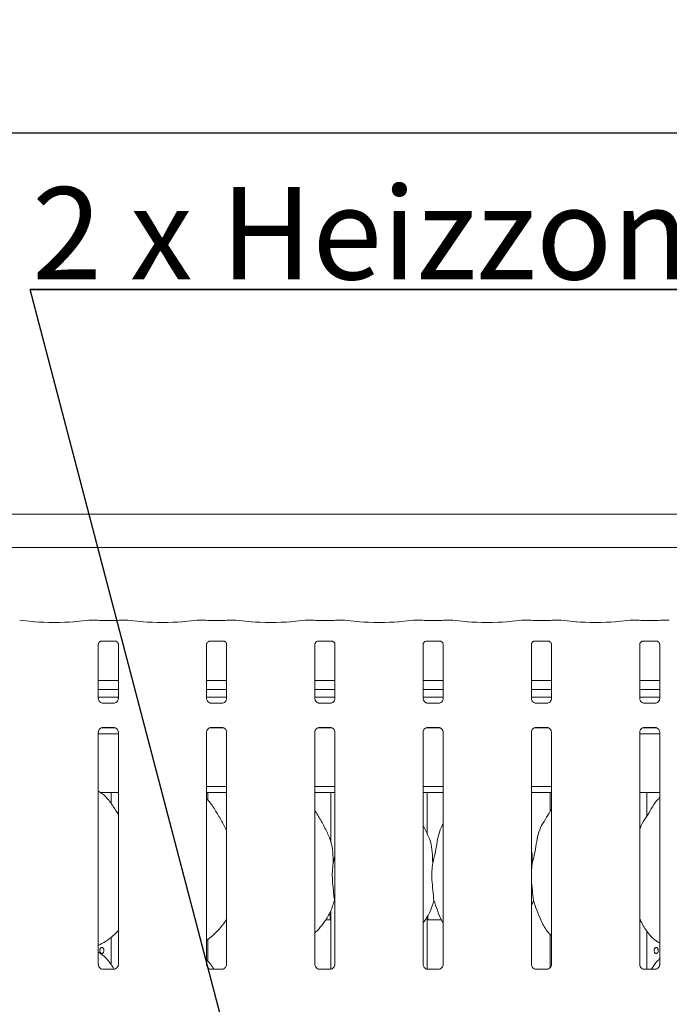
# Model space of a CAD drawing. Units: millimetres. Extents: x 5 to 415, y 5 to 292.
# Drawn here: x 67 to 91, y 116 to 153 of the extents above; entities that cross this region are included whole.
import ezdxf

# ---------------------------------------------------------------- set-up
doc = ezdxf.new("R2010")
doc.units = ezdxf.units.MM
doc.layers.add('BEMAßUNG', color=96, linetype='Continuous')
doc.layers.add('SLD-0', color=179, linetype='Continuous')
doc.styles.add('SLDTEXTSTYLE0', font='TXT', dxfattribs={"width": 0.75})
doc.styles.add('SLDTEXTSTYLE1', font='TXT', dxfattribs={"width": 0.7})
doc.styles.add('SLDTEXTSTYLE3', font='TXT', dxfattribs={"width": 0.96})
doc.dimstyles.new('SLDDIMSTYLE0', dxfattribs={"dimtxt": 3.5, "dimasz": 3.302, "dimexe": 0, "dimexo": 0.0625, "dimgap": 0.875, "dimtad": 1, "dimdec": 0, "dimlfac": 12.5, "dimrnd": 1e-09, "dimzin": 12, "dimdsep": 46, "dimtxsty": 'SLDTEXTSTYLE0', "dimblk1": 'NONE', "dimblk2": 'NONE', "dimsah": 1, "dimcen": 0.09, "dimadec": 0, "dimazin": 3, "dimtfac": 1, "dimtofl": 0, "dimtmove": 0, "dimatfit": 3, "dimldrblk": 'NONE', "dimfxl": 0, "dimfrac": 2, "dimtolj": 1, "dimtzin": 12, "dimarcsym": 0})

# ---------------------------------------------------------------- blocks, each defined once
blk = doc.blocks.new('SW_NOTE_0_22')
at = {"layer": 'BEMAßUNG', "color": 0, "insert": (0, 56.4), "char_height": 43.75, "attachment_point": 1, "style": 'SLDTEXTSTYLE1'}
blk.add_mtext('2 x Heizzonen je P=9.3 kW', dxfattribs=at)
blk = doc.blocks.new('SW_NOTE_4')
at = {"layer": 'BEMAßUNG'}
for p, q in [((-0.86, 4.59), (728.42, 4.59)), ((728.42, 4.59), (-0.86, 4.59)), ((-0.86, 4.59), (728.42, 4.59)), ((728.42, 4.59), (-0.86, 4.59)), ((-0.86, 4.59), (728.42, 4.59)), ((728.42, 4.59), (-0.86, 4.59))]:
    blk.add_line(p, q, dxfattribs=at)
at = {"layer": 'BEMAßUNG', "color": 96}
blk.add_blockref('SW_NOTE_0_22', (0, -3.27), dxfattribs=at)
blk = doc.blocks.new('_D_7')
at = {"layer": 'BEMAßUNG'}
for p, q in [((57.716, 134.955), (57.716, 149.907)), ((139.493, 134.689), (139.493, 149.907)), ((139.493, 148.907), (57.716, 148.907))]:
    blk.add_line(p, q, dxfattribs=at)
for points in [[(57.716, 148.907), (61.018, 148.399), (61.018, 149.415)], [(139.493, 148.907), (136.191, 149.415), (136.191, 148.399)]]:
    blk.add_solid(points, dxfattribs=at)
at = {"layer": 'BEMAßUNG', "insert": (97.651, 153.156), "char_height": 3.5, "attachment_point": 1, "style": 'SLDTEXTSTYLE3'}
blk.add_mtext('736', dxfattribs=at)
blk = doc.blocks.new('_None')

msp = doc.modelspace()

# ---------------------------------------------------------------- linework, layer by layer
at = {"layer": 'BEMAßUNG'}
msp.add_line((75.932, 109.014), (67.026, 142.981), dxfattribs=at)
at = {"layer": 'SLD-0', "color": 179, "linetype": 'Continuous', "lineweight": 18}
for p, q in [((59.417, 134.461), (97.125, 134.461)), ((98.382, 133.185), (58.16, 133.185)), ((67.209, 130.375), (66.627, 130.437)), ((69.249, 130.437), (68.667, 130.375)), ((69.479, 130.437), (69.262, 130.437)), ((70.262, 130.426), (69.724, 130.426)), ((70.725, 130.437), (70.508, 130.437)), ((71.32, 130.375), (70.738, 130.437)), ((73.36, 130.437), (72.778, 130.375)), ((73.59, 130.437), (73.373, 130.437)), ((74.374, 130.426), (73.836, 130.426)), ((74.836, 130.437), (74.619, 130.437)), ((75.431, 130.375), (74.849, 130.437)), ((77.471, 130.437), (76.889, 130.375)), ((77.701, 130.437), (77.484, 130.437)), ((78.485, 130.426), (77.947, 130.426)), ((78.947, 130.437), (78.73, 130.437)), ((79.542, 130.375), (78.96, 130.437)), ((81.582, 130.437), (81, 130.375)), ((81.812, 130.437), (81.595, 130.437)), ((82.596, 130.426), (82.058, 130.426)), ((83.059, 130.437), (82.842, 130.437)), ((83.653, 130.375), (83.071, 130.437)), ((85.693, 130.437), (85.111, 130.375)), ((85.923, 130.437), (85.706, 130.437)), ((86.707, 130.426), (86.169, 130.426)), ((87.17, 130.437), (86.953, 130.437)), ((87.764, 130.375), (87.182, 130.437)), ((89.804, 130.437), (89.222, 130.375)), ((90.034, 130.437), (89.817, 130.437)), ((90.818, 130.426), (90.28, 130.426)), ((91.281, 130.437), (91.064, 130.437)), ((69.613, 127.462), (69.613, 129.516)), ((69.722, 129.636), (69.715, 129.636)), ((69.722, 129.636), (70.264, 129.636)), ((70.374, 129.516), (70.374, 127.462)), ((73.724, 127.462), (73.724, 129.516)), ((73.834, 129.636), (73.826, 129.636)), ((73.834, 129.636), (74.376, 129.636)), ((74.485, 129.516), (74.485, 127.462)), ((77.836, 127.462), (77.836, 129.516)), ((77.945, 129.636), (77.937, 129.636)), ((77.945, 129.636), (78.487, 129.636)), ((78.596, 129.516), (78.596, 127.462)), ((81.947, 127.462), (81.947, 129.516)), ((82.056, 129.636), (82.048, 129.636)), ((82.056, 129.636), (82.598, 129.636)), ((82.707, 129.516), (82.707, 127.462)), ((86.058, 127.462), (86.058, 129.516)), ((86.167, 129.636), (86.159, 129.636)), ((86.167, 129.636), (86.709, 129.636)), ((86.818, 129.516), (86.818, 127.462)), ((90.169, 127.462), (90.169, 129.516)), ((90.278, 129.636), (90.271, 129.636)), ((90.278, 129.636), (90.82, 129.636)), ((90.929, 129.516), (90.929, 127.462)), ((70.374, 128.14), (69.613, 128.14)), ((70.374, 127.796), (69.613, 127.796)), ((74.485, 128.14), (73.724, 128.14)), ((74.485, 127.796), (73.724, 127.796)), ((78.596, 128.14), (77.836, 128.14)), ((78.596, 127.796), (77.836, 127.796)), ((82.707, 128.14), (81.947, 128.14)), ((82.707, 127.796), (81.947, 127.796)), ((86.818, 128.14), (86.058, 128.14)), ((86.818, 127.796), (86.058, 127.796)), ((90.929, 128.14), (90.169, 128.14)), ((90.929, 127.796), (90.169, 127.796)), ((70.374, 127.511), (69.613, 127.511)), ((74.485, 127.511), (73.724, 127.511)), ((78.596, 127.511), (77.836, 127.511)), ((82.707, 127.511), (81.947, 127.511)), ((86.818, 127.511), (86.058, 127.511)), ((90.929, 127.511), (90.169, 127.511)), ((69.778, 127.279), (69.788, 127.279)), ((70.196, 127.279), (69.788, 127.279)), ((73.889, 127.279), (73.899, 127.279)), ((74.308, 127.279), (73.899, 127.279)), ((78, 127.279), (78.01, 127.279)), ((78.419, 127.279), (78.01, 127.279)), ((82.111, 127.279), (82.121, 127.279)), ((82.53, 127.279), (82.121, 127.279)), ((86.223, 127.279), (86.233, 127.279)), ((86.641, 127.279), (86.233, 127.279)), ((90.334, 127.279), (90.344, 127.279)), ((90.752, 127.279), (90.344, 127.279)), ((69.722, 126.344), (70.267, 126.344)), ((69.79, 126.364), (70.199, 126.364)), ((70.209, 126.364), (70.199, 126.365)), ((73.833, 126.344), (74.392, 126.344)), ((73.901, 126.364), (74.31, 126.364)), ((74.32, 126.364), (74.31, 126.365)), ((77.944, 126.344), (78.489, 126.344)), ((78.013, 126.364), (78.421, 126.364)), ((78.431, 126.364), (78.421, 126.365)), ((82.055, 126.344), (82.6, 126.344)), ((82.124, 126.364), (82.532, 126.364)), ((82.542, 126.364), (82.532, 126.365)), ((86.166, 126.344), (86.711, 126.344)), ((86.235, 126.364), (86.643, 126.364)), ((86.653, 126.364), (86.643, 126.365)), ((90.278, 126.344), (90.823, 126.344)), ((90.346, 126.364), (90.754, 126.364)), ((90.764, 126.364), (90.754, 126.365)), ((69.613, 117.368), (69.613, 126.181)), ((69.613, 126.122), (70.374, 126.122)), ((70.374, 126.181), (70.374, 117.369)), ((73.724, 117.368), (73.724, 126.181)), ((74.485, 126.181), (74.485, 117.369)), ((77.836, 117.368), (77.836, 126.181)), ((78.596, 126.181), (78.596, 117.369)), ((81.947, 117.368), (81.947, 126.181)), ((82.707, 126.181), (82.707, 117.369)), ((86.058, 117.368), (86.058, 126.181)), ((86.818, 126.181), (86.818, 117.369)), ((90.169, 117.368), (90.169, 126.181)), ((90.169, 126.122), (90.929, 126.122)), ((90.929, 126.181), (90.929, 117.369)), ((73.724, 124.122), (74.485, 124.122)), ((77.836, 124.122), (78.596, 124.122)), ((81.947, 124.122), (82.707, 124.122)), ((86.058, 124.122), (86.818, 124.122)), ((69.68, 123.899), (70.374, 123.899)), ((70.105, 123.899), (70.105, 123.469)), ((73.724, 123.899), (74.485, 123.899)), ((73.771, 123.601), (73.771, 123.899)), ((77.836, 123.899), (78.596, 123.899)), ((78.438, 123.899), (78.438, 122.04)), ((81.947, 123.899), (82.707, 123.899)), ((82.105, 122.316), (82.105, 123.899)), ((86.058, 123.899), (86.818, 123.899)), ((86.771, 123.899), (86.771, 123.178)), ((90.169, 123.899), (90.929, 123.899)), ((90.438, 122.996), (90.438, 123.899)), ((90.929, 123.71), (90.891, 123.675)), ((82.1, 122.34), (81.947, 122.636)), ((78.532, 121.217), (78.596, 121.472)), ((86.087, 121.217), (86.058, 120.916)), ((78.596, 119.744), (78.576, 119.801)), ((86.131, 119.801), (86.058, 119.589)), ((78.416, 119.357), (78.416, 119.12)), ((78.438, 119.402), (78.438, 117.188)), ((82.105, 117.187), (82.105, 119.206)), ((82.127, 119.122), (82.127, 119.243)), ((78.245, 119.066), (78.438, 119.066)), ((82.105, 119.066), (82.634, 119.066)), ((86.771, 118.517), (86.771, 117.256)), ((90.438, 117.186), (90.438, 118.634)), ((70.105, 118.408), (70.105, 117.357)), ((73.771, 117.49), (73.771, 118.322)), ((90.929, 117.599), (90.891, 117.564)), ((70.198, 117.186), (69.787, 117.186)), ((74.31, 117.186), (73.898, 117.186)), ((78.421, 117.186), (78.01, 117.186)), ((82.532, 117.186), (82.121, 117.186)), ((86.643, 117.186), (86.232, 117.186)), ((90.754, 117.186), (90.343, 117.186))]:
    msp.add_line(p, q, dxfattribs=at)
for centre, major_axis, ratio, start_param, end_param in [((69.264, 130.271), (-0.014, 0.166), 0.607754, 6.149189, 6.297151), ((69.724, 130.46), (0.333, 0), 0.105104, 3.87132, 4.712389), ((70.262, 130.46), (0.333, 0), 0.105104, 4.712389, 5.553458), ((70.723, 130.271), (0.014, 0.166), 0.607754, 6.269221, 6.417181), ((73.375, 130.271), (-0.014, 0.166), 0.607754, 6.149189, 6.29715), ((73.836, 130.46), (0.333, 0), 0.105104, 3.87132, 4.712389), ((74.374, 130.46), (0.333, 0), 0.105104, 4.712389, 5.553458), ((74.834, 130.271), (0.014, 0.166), 0.607754, 6.26922, 6.417181), ((77.486, 130.271), (-0.014, 0.166), 0.607754, 6.149189, 6.29715), ((77.947, 130.46), (0.333, 0), 0.105104, 3.87132, 4.712389), ((78.485, 130.46), (0.333, 0), 0.105104, 4.712389, 5.553458), ((78.945, 130.271), (0.014, 0.166), 0.607754, 6.26922, 6.417181), ((81.597, 130.271), (-0.014, 0.166), 0.607754, 6.149189, 6.297149), ((82.058, 130.46), (0.333, 0), 0.105104, 3.871321, 4.712389), ((82.596, 130.46), (0.333, 0), 0.105104, 4.712389, 5.553455), ((83.056, 130.271), (0.014, 0.166), 0.607754, 6.269219, 6.417181), ((85.708, 130.271), (-0.014, 0.166), 0.607754, 6.149189, 6.297149), ((86.169, 130.46), (0.333, 0), 0.105104, 3.871322, 4.712389), ((86.707, 130.46), (0.333, 0), 0.105104, 4.712389, 5.553456), ((87.167, 130.271), (0.014, 0.166), 0.607754, 6.269218, 6.417181), ((89.82, 130.271), (-0.014, 0.166), 0.607754, 6.149189, 6.297148), ((90.28, 130.46), (0.333, 0), 0.105104, 3.871322, 4.712389), ((90.818, 130.46), (0.333, 0), 0.105104, 4.712389, 5.553456), ((91.278, 130.271), (0.014, 0.166), 0.607754, 6.269218, 6.417181), ((67.938, 130.454), (1.056, 0), 0.105104, 3.926991, 5.497787), ((72.049, 130.454), (1.056, 0), 0.105104, 3.926991, 5.497787), ((76.16, 130.454), (1.056, 0), 0.105104, 3.926991, 5.497787), ((80.271, 130.454), (1.056, 0), 0.105104, 3.926991, 5.497787), ((84.382, 130.454), (1.056, 0), 0.105104, 3.926991, 5.497787), ((88.493, 130.454), (1.056, 0), 0.105104, 3.926991, 5.497787)]:
    msp.add_ellipse(centre, major_axis=major_axis, ratio=ratio, start_param=start_param, end_param=end_param, dxfattribs=at)
for points, knots in [([(69.479, 130.435), (69.478, 130.436), (69.477, 130.437), (69.476, 130.436), (69.476, 130.436)], [0, 0, 0, 0, 0.947042, 1, 1, 1, 1]), ([(70.508, 130.435), (70.509, 130.436), (70.51, 130.437), (70.511, 130.436), (70.511, 130.436)], [0, 0, 0, 0, 0.947068, 1, 1, 1, 1]), ([(73.59, 130.435), (73.589, 130.436), (73.588, 130.437), (73.587, 130.436), (73.587, 130.436)], [0, 0, 0, 0, 0.947056, 1, 1, 1, 1]), ([(74.619, 130.435), (74.62, 130.436), (74.621, 130.437), (74.622, 130.436), (74.622, 130.436)], [0, 0, 0, 0, 0.947056, 1, 1, 1, 1]), ([(77.698, 130.436), (77.698, 130.436), (77.699, 130.437), (77.7, 130.436), (77.701, 130.435)], [0, 0, 0, 0, 0.052945, 1, 1, 1, 1]), ([(78.733, 130.436), (78.733, 130.436), (78.732, 130.437), (78.731, 130.436), (78.73, 130.435)], [0, 0, 0, 0, 0.052931, 1, 1, 1, 1]), ([(81.809, 130.436), (81.809, 130.436), (81.81, 130.437), (81.811, 130.436), (81.812, 130.435)], [0, 0, 0, 0, 0.052945, 1, 1, 1, 1]), ([(82.844, 130.436), (82.844, 130.436), (82.843, 130.437), (82.842, 130.436), (82.842, 130.435)], [0, 0, 0, 0, 0.052931, 1, 1, 1, 1]), ([(85.92, 130.436), (85.92, 130.436), (85.921, 130.437), (85.922, 130.436), (85.923, 130.435)], [0, 0, 0, 0, 0.052938, 1, 1, 1, 1]), ([(86.955, 130.436), (86.955, 130.436), (86.954, 130.437), (86.954, 130.436), (86.953, 130.435)], [0, 0, 0, 0, 0.052938, 1, 1, 1, 1]), ([(90.031, 130.436), (90.032, 130.436), (90.032, 130.437), (90.033, 130.436), (90.034, 130.435)], [0, 0, 0, 0, 0.052938, 1, 1, 1, 1]), ([(91.066, 130.436), (91.066, 130.436), (91.066, 130.437), (91.065, 130.436), (91.064, 130.435)], [0, 0, 0, 0, 0.052945, 1, 1, 1, 1]), ([(69.613, 129.515), (69.613, 129.517), (69.613, 129.523), (69.618, 129.548), (69.636, 129.587), (69.671, 129.619), (69.705, 129.633), (69.722, 129.636), (69.724, 129.636), (69.724, 129.636)], [0, 0, 0, 0, 0.051121, 0.183737, 0.384256, 0.649705, 0.827406, 0.922504, 1, 1, 1, 1]), ([(70.263, 129.636), (70.263, 129.636), (70.262, 129.636), (70.27, 129.635), (70.289, 129.631), (70.323, 129.614), (70.356, 129.579), (70.372, 129.54), (70.374, 129.518), (70.373, 129.515), (70.373, 129.515)], [0, 0, 0, 0, 0.033728, 0.114904, 0.223028, 0.38219, 0.65112, 0.867473, 0.988474, 1, 1, 1, 1]), ([(73.725, 129.515), (73.725, 129.517), (73.724, 129.523), (73.729, 129.548), (73.747, 129.587), (73.782, 129.619), (73.816, 129.633), (73.833, 129.636), (73.835, 129.636), (73.835, 129.636)], [0, 0, 0, 0, 0.051121, 0.183736, 0.384257, 0.649705, 0.827406, 0.922504, 1, 1, 1, 1]), ([(74.374, 129.636), (74.374, 129.636), (74.374, 129.636), (74.381, 129.635), (74.4, 129.631), (74.434, 129.614), (74.467, 129.579), (74.483, 129.54), (74.485, 129.518), (74.485, 129.515), (74.485, 129.515)], [0, 0, 0, 0, 0.0337281, 0.1149015, 0.2230296, 0.3821908, 0.6511204, 0.8674734, 0.988474, 1, 1, 1, 1]), ([(77.836, 129.515), (77.836, 129.517), (77.836, 129.523), (77.84, 129.548), (77.858, 129.587), (77.893, 129.619), (77.928, 129.633), (77.944, 129.636), (77.946, 129.636), (77.946, 129.636)], [0, 0, 0, 0, 0.051121, 0.183736, 0.384257, 0.649705, 0.827406, 0.922504, 1, 1, 1, 1]), ([(78.486, 129.636), (78.485, 129.636), (78.485, 129.636), (78.492, 129.635), (78.511, 129.631), (78.545, 129.614), (78.578, 129.579), (78.594, 129.54), (78.596, 129.518), (78.596, 129.515), (78.596, 129.515)], [0, 0, 0, 0, 0.0337281, 0.1149015, 0.2230296, 0.3821908, 0.6511204, 0.8674734, 0.988474, 1, 1, 1, 1]), ([(81.947, 129.515), (81.947, 129.517), (81.947, 129.523), (81.951, 129.548), (81.97, 129.587), (82.004, 129.619), (82.039, 129.633), (82.056, 129.636), (82.057, 129.636), (82.058, 129.636)], [0, 0, 0, 0, 0.051121, 0.183735, 0.384254, 0.649706, 0.827406, 0.922504, 1, 1, 1, 1]), ([(82.597, 129.636), (82.596, 129.636), (82.596, 129.636), (82.603, 129.635), (82.622, 129.631), (82.656, 129.614), (82.689, 129.579), (82.705, 129.54), (82.707, 129.518), (82.707, 129.515), (82.707, 129.515)], [0, 0, 0, 0, 0.0337281, 0.1149015, 0.2230296, 0.3821908, 0.6511204, 0.8674734, 0.988474, 1, 1, 1, 1]), ([(86.058, 129.515), (86.058, 129.517), (86.058, 129.523), (86.062, 129.548), (86.081, 129.587), (86.116, 129.619), (86.15, 129.633), (86.167, 129.636), (86.168, 129.636), (86.169, 129.636)], [0, 0, 0, 0, 0.051121, 0.183736, 0.384254, 0.649704, 0.827404, 0.922504, 1, 1, 1, 1]), ([(86.708, 129.636), (86.708, 129.636), (86.707, 129.636), (86.715, 129.635), (86.733, 129.631), (86.767, 129.614), (86.8, 129.579), (86.816, 129.54), (86.818, 129.518), (86.818, 129.515), (86.818, 129.515)], [0, 0, 0, 0, 0.033728, 0.114901, 0.223029, 0.382188, 0.65112, 0.867473, 0.988474, 1, 1, 1, 1]), ([(90.169, 129.515), (90.169, 129.517), (90.169, 129.523), (90.173, 129.548), (90.192, 129.587), (90.227, 129.619), (90.261, 129.633), (90.278, 129.636), (90.279, 129.636), (90.28, 129.636)], [0, 0, 0, 0, 0.051121, 0.183736, 0.384254, 0.649704, 0.827404, 0.922504, 1, 1, 1, 1]), ([(90.819, 129.636), (90.819, 129.636), (90.818, 129.636), (90.826, 129.635), (90.844, 129.631), (90.878, 129.614), (90.911, 129.579), (90.927, 129.54), (90.929, 129.518), (90.929, 129.515), (90.929, 129.515)], [0, 0, 0, 0, 0.033728, 0.114901, 0.223029, 0.382188, 0.65112, 0.867473, 0.988474, 1, 1, 1, 1]), ([(69.71, 127.304), (69.708, 127.305), (69.683, 127.315), (69.644, 127.357), (69.616, 127.418), (69.614, 127.451), (69.613, 127.463)], [0, 0, 0, 0, 0.029553, 0.429389, 0.781484, 1, 1, 1, 1]), ([(70.373, 127.463), (70.373, 127.463), (70.374, 127.454), (70.369, 127.417), (70.346, 127.363), (70.31, 127.32), (70.286, 127.309), (70.284, 127.309)], [0, 0, 0, 0, 0.014952, 0.219036, 0.572515, 0.965962, 1, 1, 1, 1]), ([(73.821, 127.304), (73.819, 127.305), (73.794, 127.315), (73.755, 127.357), (73.728, 127.418), (73.725, 127.451), (73.724, 127.463)], [0, 0, 0, 0, 0.029553, 0.42939, 0.781483, 1, 1, 1, 1]), ([(74.485, 127.463), (74.485, 127.463), (74.485, 127.454), (74.48, 127.417), (74.457, 127.363), (74.422, 127.32), (74.397, 127.309), (74.395, 127.309)], [0, 0, 0, 0, 0.0149517, 0.2190343, 0.5725118, 0.9659493, 1, 1, 1, 1]), ([(77.932, 127.304), (77.93, 127.305), (77.905, 127.315), (77.866, 127.357), (77.839, 127.418), (77.836, 127.451), (77.836, 127.463)], [0, 0, 0, 0, 0.029553, 0.42939, 0.781483, 1, 1, 1, 1]), ([(78.596, 127.463), (78.596, 127.463), (78.596, 127.454), (78.592, 127.417), (78.568, 127.363), (78.533, 127.32), (78.508, 127.309), (78.506, 127.309)], [0, 0, 0, 0, 0.0149517, 0.2190343, 0.5725118, 0.9659493, 1, 1, 1, 1]), ([(82.043, 127.304), (82.042, 127.305), (82.016, 127.315), (81.978, 127.357), (81.95, 127.418), (81.948, 127.451), (81.947, 127.463)], [0, 0, 0, 0, 0.029553, 0.42939, 0.781483, 1, 1, 1, 1]), ([(82.707, 127.463), (82.707, 127.463), (82.707, 127.454), (82.703, 127.417), (82.679, 127.363), (82.644, 127.32), (82.62, 127.309), (82.618, 127.309)], [0, 0, 0, 0, 0.014952, 0.219035, 0.572516, 0.965949, 1, 1, 1, 1]), ([(86.154, 127.304), (86.153, 127.305), (86.127, 127.315), (86.089, 127.357), (86.061, 127.418), (86.059, 127.451), (86.058, 127.463)], [0, 0, 0, 0, 0.02955, 0.429388, 0.781483, 1, 1, 1, 1]), ([(86.818, 127.463), (86.818, 127.463), (86.818, 127.454), (86.814, 127.417), (86.79, 127.363), (86.755, 127.32), (86.731, 127.309), (86.729, 127.309)], [0, 0, 0, 0, 0.014952, 0.219036, 0.572515, 0.965952, 1, 1, 1, 1]), ([(90.265, 127.304), (90.264, 127.305), (90.238, 127.315), (90.2, 127.357), (90.172, 127.418), (90.17, 127.451), (90.169, 127.463)], [0, 0, 0, 0, 0.02955, 0.429388, 0.781483, 1, 1, 1, 1]), ([(90.929, 127.463), (90.929, 127.463), (90.929, 127.454), (90.925, 127.417), (90.901, 127.363), (90.866, 127.32), (90.842, 127.309), (90.84, 127.309)], [0, 0, 0, 0, 0.014952, 0.219036, 0.572515, 0.965952, 1, 1, 1, 1]), ([(69.789, 127.28), (69.787, 127.28), (69.779, 127.28), (69.749, 127.284), (69.725, 127.296), (69.71, 127.304)], [0, 0, 0, 0, 0.165925, 0.499819, 1, 1, 1, 1]), ([(70.196, 127.279), (70.197, 127.279), (70.2, 127.28), (70.205, 127.279), (70.208, 127.279), (70.209, 127.279)], [0, 0, 0, 0, 0.159834, 0.9137, 1, 1, 1, 1]), ([(70.284, 127.309), (70.267, 127.299), (70.24, 127.284), (70.207, 127.28), (70.199, 127.28), (70.197, 127.28)], [0, 0, 0, 0, 0.530675, 0.851021, 1, 1, 1, 1]), ([(73.9, 127.28), (73.898, 127.28), (73.89, 127.28), (73.861, 127.284), (73.836, 127.296), (73.821, 127.304)], [0, 0, 0, 0, 0.165926, 0.499831, 1, 1, 1, 1]), ([(74.395, 127.309), (74.378, 127.299), (74.351, 127.284), (74.318, 127.28), (74.311, 127.28), (74.308, 127.28)], [0, 0, 0, 0, 0.530681, 0.851031, 1, 1, 1, 1]), ([(74.308, 127.279), (74.308, 127.279), (74.311, 127.28), (74.316, 127.279), (74.319, 127.279), (74.32, 127.279)], [0, 0, 0, 0, 0.159819, 0.913708, 1, 1, 1, 1]), ([(78.011, 127.28), (78.009, 127.28), (78.001, 127.28), (77.972, 127.284), (77.947, 127.296), (77.932, 127.304)], [0, 0, 0, 0, 0.165926, 0.499831, 1, 1, 1, 1]), ([(78.506, 127.309), (78.489, 127.299), (78.462, 127.284), (78.429, 127.28), (78.422, 127.28), (78.419, 127.28)], [0, 0, 0, 0, 0.530681, 0.851031, 1, 1, 1, 1]), ([(78.419, 127.279), (78.419, 127.279), (78.423, 127.28), (78.427, 127.279), (78.431, 127.279), (78.431, 127.279)], [0, 0, 0, 0, 0.159819, 0.913708, 1, 1, 1, 1]), ([(82.122, 127.28), (82.12, 127.28), (82.112, 127.28), (82.083, 127.284), (82.058, 127.296), (82.043, 127.304)], [0, 0, 0, 0, 0.165926, 0.499831, 1, 1, 1, 1]), ([(82.618, 127.309), (82.6, 127.299), (82.573, 127.284), (82.54, 127.28), (82.533, 127.28), (82.53, 127.28)], [0, 0, 0, 0, 0.530681, 0.851031, 1, 1, 1, 1]), ([(82.53, 127.279), (82.53, 127.279), (82.534, 127.28), (82.538, 127.279), (82.542, 127.279), (82.542, 127.279)], [0, 0, 0, 0, 0.159819, 0.913708, 1, 1, 1, 1]), ([(86.234, 127.28), (86.231, 127.28), (86.223, 127.28), (86.194, 127.284), (86.169, 127.296), (86.154, 127.304)], [0, 0, 0, 0, 0.165922, 0.499826, 1, 1, 1, 1]), ([(86.641, 127.279), (86.641, 127.279), (86.645, 127.28), (86.649, 127.279), (86.653, 127.279), (86.653, 127.279)], [0, 0, 0, 0, 0.159744, 0.913659, 1, 1, 1, 1]), ([(86.729, 127.309), (86.712, 127.299), (86.684, 127.284), (86.651, 127.28), (86.644, 127.28), (86.642, 127.28)], [0, 0, 0, 0, 0.530683, 0.851026, 1, 1, 1, 1]), ([(90.345, 127.28), (90.342, 127.28), (90.334, 127.28), (90.305, 127.284), (90.28, 127.296), (90.265, 127.304)], [0, 0, 0, 0, 0.165922, 0.499826, 1, 1, 1, 1]), ([(90.752, 127.279), (90.753, 127.279), (90.756, 127.28), (90.76, 127.279), (90.764, 127.279), (90.764, 127.279)], [0, 0, 0, 0, 0.159778, 0.913662, 1, 1, 1, 1]), ([(90.84, 127.309), (90.823, 127.299), (90.795, 127.284), (90.763, 127.28), (90.755, 127.28), (90.753, 127.28)], [0, 0, 0, 0, 0.530683, 0.851026, 1, 1, 1, 1]), ([(69.613, 126.18), (69.613, 126.181), (69.613, 126.19), (69.618, 126.227), (69.641, 126.282), (69.692, 126.334), (69.746, 126.359), (69.781, 126.364), (69.789, 126.364), (69.792, 126.364)], [0, 0, 0, 0, 0.009368, 0.137215, 0.358654, 0.605123, 0.817494, 0.932816, 1, 1, 1, 1]), ([(69.79, 126.364), (69.79, 126.364), (69.786, 126.364), (69.782, 126.364), (69.778, 126.364), (69.778, 126.364)], [0, 0, 0, 0, 0.159671, 0.913702, 1, 1, 1, 1]), ([(70.198, 126.364), (70.2, 126.364), (70.208, 126.364), (70.237, 126.36), (70.262, 126.347), (70.277, 126.34)], [0, 0, 0, 0, 0.165567, 0.498741, 1, 1, 1, 1]), ([(70.277, 126.34), (70.279, 126.339), (70.304, 126.328), (70.343, 126.286), (70.37, 126.225), (70.373, 126.193), (70.373, 126.18)], [0, 0, 0, 0, 0.02849, 0.428762, 0.781245, 1, 1, 1, 1]), ([(73.724, 126.18), (73.724, 126.181), (73.724, 126.19), (73.729, 126.227), (73.752, 126.282), (73.803, 126.334), (73.857, 126.359), (73.892, 126.364), (73.9, 126.364), (73.903, 126.364)], [0, 0, 0, 0, 0.009368, 0.137214, 0.358652, 0.605123, 0.817494, 0.932816, 1, 1, 1, 1]), ([(73.901, 126.364), (73.901, 126.364), (73.898, 126.364), (73.893, 126.364), (73.89, 126.364), (73.889, 126.364)], [0, 0, 0, 0, 0.15982, 0.913708, 1, 1, 1, 1]), ([(74.309, 126.364), (74.311, 126.364), (74.319, 126.364), (74.349, 126.36), (74.373, 126.347), (74.388, 126.34)], [0, 0, 0, 0, 0.165566, 0.498747, 1, 1, 1, 1]), ([(74.388, 126.34), (74.39, 126.339), (74.415, 126.328), (74.454, 126.286), (74.481, 126.225), (74.484, 126.193), (74.485, 126.18)], [0, 0, 0, 0, 0.028496, 0.428767, 0.781245, 1, 1, 1, 1]), ([(77.836, 126.18), (77.836, 126.181), (77.835, 126.19), (77.84, 126.227), (77.863, 126.282), (77.914, 126.334), (77.968, 126.359), (78.003, 126.364), (78.011, 126.364), (78.014, 126.364)], [0, 0, 0, 0, 0.009368, 0.1372146, 0.3586523, 0.6051239, 0.8174949, 0.9328138, 1, 1, 1, 1]), ([(78.013, 126.364), (78.012, 126.364), (78.009, 126.364), (78.004, 126.364), (78.001, 126.364), (78, 126.364)], [0, 0, 0, 0, 0.15982, 0.913708, 1, 1, 1, 1]), ([(78.42, 126.364), (78.422, 126.364), (78.43, 126.364), (78.46, 126.36), (78.484, 126.347), (78.499, 126.34)], [0, 0, 0, 0, 0.165566, 0.498747, 1, 1, 1, 1]), ([(78.499, 126.34), (78.501, 126.339), (78.526, 126.328), (78.565, 126.286), (78.593, 126.225), (78.595, 126.193), (78.596, 126.18)], [0, 0, 0, 0, 0.028496, 0.428767, 0.781245, 1, 1, 1, 1]), ([(81.947, 126.18), (81.947, 126.181), (81.946, 126.19), (81.951, 126.227), (81.974, 126.282), (82.025, 126.334), (82.079, 126.359), (82.114, 126.364), (82.122, 126.364), (82.125, 126.364)], [0, 0, 0, 0, 0.009368, 0.1372146, 0.3586523, 0.6051239, 0.8174949, 0.9328138, 1, 1, 1, 1]), ([(82.124, 126.364), (82.123, 126.364), (82.12, 126.364), (82.115, 126.364), (82.112, 126.364), (82.111, 126.364)], [0, 0, 0, 0, 0.15982, 0.913708, 1, 1, 1, 1]), ([(82.531, 126.364), (82.534, 126.364), (82.541, 126.364), (82.571, 126.36), (82.596, 126.347), (82.61, 126.34)], [0, 0, 0, 0, 0.165566, 0.498747, 1, 1, 1, 1]), ([(82.61, 126.34), (82.612, 126.339), (82.638, 126.328), (82.676, 126.286), (82.704, 126.225), (82.706, 126.193), (82.707, 126.18)], [0, 0, 0, 0, 0.028496, 0.428767, 0.781245, 1, 1, 1, 1]), ([(86.058, 126.18), (86.058, 126.181), (86.057, 126.19), (86.062, 126.227), (86.085, 126.282), (86.136, 126.334), (86.19, 126.359), (86.225, 126.364), (86.233, 126.364), (86.236, 126.364)], [0, 0, 0, 0, 0.009368, 0.137215, 0.358653, 0.605124, 0.817495, 0.932816, 1, 1, 1, 1]), ([(86.235, 126.364), (86.234, 126.364), (86.231, 126.364), (86.226, 126.364), (86.223, 126.364), (86.223, 126.364)], [0, 0, 0, 0, 0.159745, 0.913658, 1, 1, 1, 1]), ([(86.642, 126.364), (86.645, 126.364), (86.652, 126.364), (86.682, 126.36), (86.707, 126.347), (86.722, 126.34)], [0, 0, 0, 0, 0.165567, 0.49875, 1, 1, 1, 1]), ([(86.722, 126.34), (86.723, 126.339), (86.749, 126.328), (86.787, 126.286), (86.815, 126.225), (86.817, 126.193), (86.818, 126.18)], [0, 0, 0, 0, 0.028496, 0.428766, 0.781246, 1, 1, 1, 1]), ([(90.169, 126.18), (90.169, 126.181), (90.168, 126.19), (90.173, 126.227), (90.196, 126.282), (90.247, 126.334), (90.301, 126.359), (90.336, 126.364), (90.344, 126.364), (90.347, 126.364)], [0, 0, 0, 0, 0.009368, 0.137215, 0.358653, 0.605124, 0.817495, 0.932816, 1, 1, 1, 1]), ([(90.346, 126.364), (90.345, 126.364), (90.342, 126.364), (90.338, 126.364), (90.334, 126.364), (90.334, 126.364)], [0, 0, 0, 0, 0.159745, 0.913705, 1, 1, 1, 1]), ([(90.753, 126.364), (90.756, 126.364), (90.763, 126.364), (90.793, 126.36), (90.818, 126.347), (90.833, 126.34)], [0, 0, 0, 0, 0.165567, 0.49875, 1, 1, 1, 1]), ([(90.833, 126.34), (90.834, 126.339), (90.86, 126.328), (90.898, 126.286), (90.926, 126.225), (90.928, 126.193), (90.929, 126.18)], [0, 0, 0, 0, 0.028496, 0.428766, 0.781246, 1, 1, 1, 1]), ([(70.374, 123.054), (70.358, 123.08), (70.272, 123.227), (70.095, 123.496), (69.863, 123.785), (69.679, 123.904), (69.613, 123.946)], [0, 0, 0, 0, 0.0796717, 0.4531377, 0.8063818, 1, 1, 1, 1]), ([(90.169, 122.498), (90.186, 122.545), (90.243, 122.71), (90.418, 122.955), (90.608, 123.27), (90.75, 123.527), (90.87, 123.64), (90.9, 123.668)], [0, 0, 0, 0, 0.108978, 0.375806, 0.644374, 0.910444, 1, 1, 1, 1]), ([(74.485, 122.456), (74.435, 122.554), (74.324, 122.777), (74.109, 123.122), (73.921, 123.444), (73.772, 123.603), (73.724, 123.653)], [0, 0, 0, 0, 0.24736, 0.560977, 0.861025, 1, 1, 1, 1]), ([(78.323, 122.34), (78.254, 122.477), (78.122, 122.738), (77.953, 123.027), (77.851, 123.179), (77.836, 123.203)], [0, 0, 0, 0, 0.4807, 0.918322, 1, 1, 1, 1]), ([(86.087, 121.217), (86.119, 121.335), (86.183, 121.573), (86.242, 121.937), (86.303, 122.3), (86.434, 122.647), (86.634, 122.949), (86.758, 123.154), (86.818, 123.254)], [0, 0, 0, 0, 0.168145, 0.336679, 0.50541, 0.671319, 0.840292, 1, 1, 1, 1]), ([(82.309, 121.217), (82.341, 121.335), (82.406, 121.573), (82.464, 121.938), (82.528, 122.299), (82.616, 122.558), (82.693, 122.683), (82.707, 122.705)], [0, 0, 0, 0, 0.237998, 0.476547, 0.715373, 0.950206, 1, 1, 1, 1]), ([(78.317, 122.34), (78.364, 122.237), (78.466, 122.01), (78.523, 121.625), (78.529, 121.354), (78.532, 121.217)], [0, 0, 0, 0, 0.293051, 0.643145, 1, 1, 1, 1]), ([(82.095, 122.34), (82.142, 122.237), (82.244, 122.01), (82.3, 121.625), (82.306, 121.354), (82.309, 121.217)], [0, 0, 0, 0, 0.293051, 0.643145, 1, 1, 1, 1]), ([(86.058, 121.695), (86.062, 121.673), (86.091, 121.515), (86.089, 121.355), (86.087, 121.217)], [0, 0, 0, 0, 0.140913, 1, 1, 1, 1]), ([(78.532, 121.217), (78.519, 121.112), (78.493, 120.903), (78.5, 120.555), (78.538, 120.165), (78.563, 119.922), (78.576, 119.801)], [0, 0, 0, 0, 0.224207, 0.451559, 0.727682, 1, 1, 1, 1]), ([(82.309, 121.217), (82.297, 121.112), (82.271, 120.903), (82.278, 120.555), (82.316, 120.165), (82.341, 119.922), (82.353, 119.801)], [0, 0, 0, 0, 0.224207, 0.451559, 0.727682, 1, 1, 1, 1]), ([(86.058, 120.753), (86.058, 120.695), (86.057, 120.504), (86.095, 120.164), (86.119, 119.922), (86.131, 119.801)], [0, 0, 0, 0, 0.183937, 0.594798, 1, 1, 1, 1]), ([(78.576, 119.801), (78.534, 119.659), (78.449, 119.372), (78.224, 119.016), (78.021, 118.744), (77.884, 118.614), (77.836, 118.567)], [0, 0, 0, 0, 0.3036273, 0.612705, 0.860927, 1, 1, 1, 1]), ([(82.353, 119.801), (82.311, 119.66), (82.225, 119.374), (82.063, 119.098), (81.958, 118.966), (81.947, 118.952)], [0, 0, 0, 0, 0.466892, 0.942165, 1, 1, 1, 1]), ([(82.707, 118.938), (82.683, 118.977), (82.591, 119.13), (82.485, 119.425), (82.397, 119.675), (82.353, 119.801)], [0, 0, 0, 0, 0.14863, 0.571176, 1, 1, 1, 1]), ([(86.818, 118.468), (86.763, 118.522), (86.591, 118.689), (86.423, 119.028), (86.259, 119.423), (86.174, 119.675), (86.131, 119.801)], [0, 0, 0, 0, 0.1502086, 0.4743767, 0.7352498, 1, 1, 1, 1]), ([(74.485, 119.096), (74.465, 119.062), (74.386, 118.923), (74.205, 118.708), (73.973, 118.467), (73.8, 118.342), (73.724, 118.286)], [0, 0, 0, 0, 0.105167, 0.428478, 0.749347, 1, 1, 1, 1]), ([(78.416, 119.12), (78.416, 119.12), (78.416, 119.12), (78.417, 119.106), (78.418, 119.086), (78.418, 119.071), (78.418, 119.066)], [0, 0, 0, 0, 0.220846, 0.54493, 0.869412, 1, 1, 1, 1]), ([(82.124, 119.066), (82.124, 119.071), (82.125, 119.087), (82.126, 119.107), (82.127, 119.12), (82.127, 119.121), (82.127, 119.122)], [0, 0, 0, 0, 0.144223, 0.468648, 0.793288, 1, 1, 1, 1]), ([(90.929, 118.178), (90.881, 118.206), (90.688, 118.322), (90.429, 118.621), (90.246, 118.926), (90.177, 119.097), (90.169, 119.116)], [0, 0, 0, 0, 0.135835, 0.548538, 0.948804, 1, 1, 1, 1]), ([(70.374, 118.661), (70.307, 118.591), (70.157, 118.435), (69.902, 118.239), (69.704, 118.133), (69.613, 118.083)], [0, 0, 0, 0, 0.300468, 0.676484, 1, 1, 1, 1]), ([(70.206, 117.204), (70.167, 117.265), (70.052, 117.444), (69.862, 117.674), (69.678, 117.793), (69.613, 117.835)], [0, 0, 0, 0, 0.255338, 0.73635, 1, 1, 1, 1]), ([(69.669, 117.899), (69.67, 117.912), (69.672, 117.937), (69.686, 117.97), (69.707, 117.995), (69.732, 118.01), (69.759, 118.012), (69.785, 118.001), (69.806, 117.979), (69.82, 117.948), (69.825, 117.924), (69.826, 117.911)], [0, 0, 0, 0, 0.0536209, 0.107243, 0.1609227, 0.2146467, 0.2683012, 0.3218859, 0.3755086, 0.4292161, 0.4829224, 0.4829224, 0.4829224, 0.4829224]), ([(69.826, 117.911), (69.827, 117.899), (69.826, 117.874), (69.816, 117.839), (69.799, 117.811), (69.776, 117.792), (69.749, 117.786), (69.723, 117.793), (69.699, 117.812), (69.68, 117.84), (69.67, 117.871), (69.669, 117.892), (69.669, 117.899)], [0.4829224, 0.4829224, 0.4829224, 0.4829224, 0.5365478, 0.5901333, 0.6437874, 0.6975071, 0.7511898, 0.8047912, 0.8583894, 0.9120725, 0.9657937, 1, 1, 1, 1]), ([(90.717, 117.911), (90.716, 117.899), (90.717, 117.874), (90.727, 117.839), (90.744, 117.811), (90.767, 117.792), (90.793, 117.786), (90.82, 117.793), (90.844, 117.812), (90.862, 117.84), (90.872, 117.871), (90.873, 117.892), (90.873, 117.899)], [0.4829228, 0.4829228, 0.4829228, 0.4829228, 0.5365482, 0.5901343, 0.6437868, 0.6975065, 0.7511907, 0.8047904, 0.8583894, 0.9120731, 0.9657935, 1, 1, 1, 1]), ([(90.873, 117.899), (90.872, 117.912), (90.871, 117.937), (90.856, 117.97), (90.836, 117.995), (90.81, 118.01), (90.783, 118.012), (90.758, 118.001), (90.737, 117.979), (90.722, 117.948), (90.718, 117.924), (90.717, 117.911)], [0, 0, 0, 0, 0.0536211, 0.1072428, 0.1609238, 0.2146453, 0.2682998, 0.3218869, 0.3755089, 0.4292168, 0.4829228, 0.4829228, 0.4829228, 0.4829228]), ([(69.79, 117.186), (69.79, 117.186), (69.787, 117.185), (69.77, 117.187), (69.733, 117.195), (69.679, 117.225), (69.633, 117.28), (69.615, 117.336), (69.614, 117.361), (69.614, 117.368)], [0, 0, 0, 0, 0.005672, 0.089891, 0.211542, 0.438842, 0.690261, 0.905064, 1, 1, 1, 1]), ([(70.374, 117.37), (70.374, 117.37), (70.374, 117.362), (70.37, 117.327), (70.349, 117.274), (70.301, 117.219), (70.246, 117.192), (70.209, 117.186), (70.2, 117.186), (70.198, 117.186)], [0, 0, 0, 0, 0.000961, 0.126129, 0.339875, 0.590584, 0.81496, 0.939831, 1, 1, 1, 1]), ([(73.996, 117.186), (73.954, 117.255), (73.877, 117.382), (73.772, 117.492), (73.724, 117.542)], [0, 0, 0, 0, 0.543277, 1, 1, 1, 1]), ([(73.901, 117.186), (73.901, 117.186), (73.898, 117.185), (73.881, 117.187), (73.844, 117.195), (73.79, 117.225), (73.745, 117.28), (73.726, 117.336), (73.725, 117.361), (73.725, 117.368)], [0, 0, 0, 0, 0.00567, 0.089891, 0.211542, 0.438847, 0.690262, 0.905064, 1, 1, 1, 1]), ([(74.485, 117.37), (74.485, 117.37), (74.485, 117.362), (74.481, 117.327), (74.461, 117.274), (74.412, 117.219), (74.357, 117.192), (74.32, 117.186), (74.312, 117.186), (74.309, 117.186)], [0, 0, 0, 0, 0.000961, 0.12613, 0.339875, 0.590585, 0.814958, 0.939833, 1, 1, 1, 1]), ([(78.012, 117.186), (78.012, 117.186), (78.01, 117.185), (77.993, 117.187), (77.955, 117.195), (77.901, 117.225), (77.856, 117.28), (77.837, 117.336), (77.836, 117.361), (77.836, 117.368)], [0, 0, 0, 0, 0.00567, 0.089891, 0.211542, 0.438847, 0.690262, 0.905064, 1, 1, 1, 1]), ([(78.596, 117.37), (78.596, 117.37), (78.596, 117.362), (78.592, 117.327), (78.572, 117.274), (78.523, 117.219), (78.468, 117.192), (78.431, 117.186), (78.423, 117.186), (78.42, 117.186)], [0, 0, 0, 0, 0.000961, 0.12613, 0.339875, 0.590585, 0.814958, 0.939833, 1, 1, 1, 1]), ([(82.123, 117.186), (82.123, 117.186), (82.121, 117.185), (82.104, 117.187), (82.066, 117.195), (82.012, 117.225), (81.967, 117.28), (81.948, 117.336), (81.947, 117.361), (81.947, 117.368)], [0, 0, 0, 0, 0.0056697, 0.0898909, 0.2115422, 0.438846, 0.6902613, 0.9050646, 1, 1, 1, 1]), ([(82.707, 117.37), (82.707, 117.37), (82.707, 117.362), (82.704, 117.327), (82.683, 117.274), (82.634, 117.219), (82.58, 117.192), (82.543, 117.186), (82.534, 117.186), (82.531, 117.186)], [0, 0, 0, 0, 0.000961, 0.12613, 0.339876, 0.590589, 0.814957, 0.939833, 1, 1, 1, 1]), ([(86.234, 117.186), (86.234, 117.186), (86.232, 117.185), (86.215, 117.187), (86.177, 117.195), (86.123, 117.225), (86.078, 117.28), (86.059, 117.336), (86.058, 117.361), (86.058, 117.368)], [0, 0, 0, 0, 0.00567, 0.089893, 0.211542, 0.438844, 0.690261, 0.905064, 1, 1, 1, 1]), ([(86.818, 117.37), (86.818, 117.37), (86.818, 117.362), (86.815, 117.327), (86.794, 117.274), (86.745, 117.219), (86.691, 117.192), (86.654, 117.186), (86.645, 117.186), (86.642, 117.186)], [0, 0, 0, 0, 0.000961, 0.12613, 0.339876, 0.590586, 0.814958, 0.939833, 1, 1, 1, 1]), ([(90.345, 117.186), (90.345, 117.186), (90.343, 117.185), (90.326, 117.187), (90.288, 117.195), (90.234, 117.225), (90.189, 117.28), (90.17, 117.336), (90.17, 117.361), (90.169, 117.368)], [0, 0, 0, 0, 0.00567, 0.089892, 0.211541, 0.438844, 0.690261, 0.905064, 1, 1, 1, 1]), ([(90.623, 117.186), (90.679, 117.286), (90.756, 117.422), (90.87, 117.529), (90.9, 117.557)], [0, 0, 0, 0, 0.733259, 1, 1, 1, 1]), ([(90.929, 117.37), (90.929, 117.37), (90.93, 117.362), (90.926, 117.327), (90.905, 117.274), (90.857, 117.219), (90.802, 117.192), (90.765, 117.186), (90.756, 117.186), (90.753, 117.186)], [0, 0, 0, 0, 0.000961, 0.12613, 0.339876, 0.590586, 0.814958, 0.939833, 1, 1, 1, 1])]:
    msp.add_open_spline(points, degree=3, knots=knots, dxfattribs=at)

# ---------------------------------------------------------------- block references
at = {"color": 7, "linetype": 'Continuous', "xscale": 0.08, "yscale": 0.08, "zscale": 0.08}
msp.add_blockref('SW_NOTE_4', (67.095, 142.613), dxfattribs=at)

# ---------------------------------------------------------------- dimensions: what is measured, and where the dimension line sits
at = {"layer": 'BEMAßUNG'}
dim = msp.add_linear_dim(base=(139.493, 148.907), p1=(57.716, 133.955), p2=(139.493, 133.689), dimstyle='SLDDIMSTYLE0', dxfattribs=at)
dim.commit()
dim.dimension.update_dxf_attribs({"geometry": '_D_7', "text_midpoint": (101.53, 148.907), "dimtype": 160})

doc.saveas('drawing.dxf')
